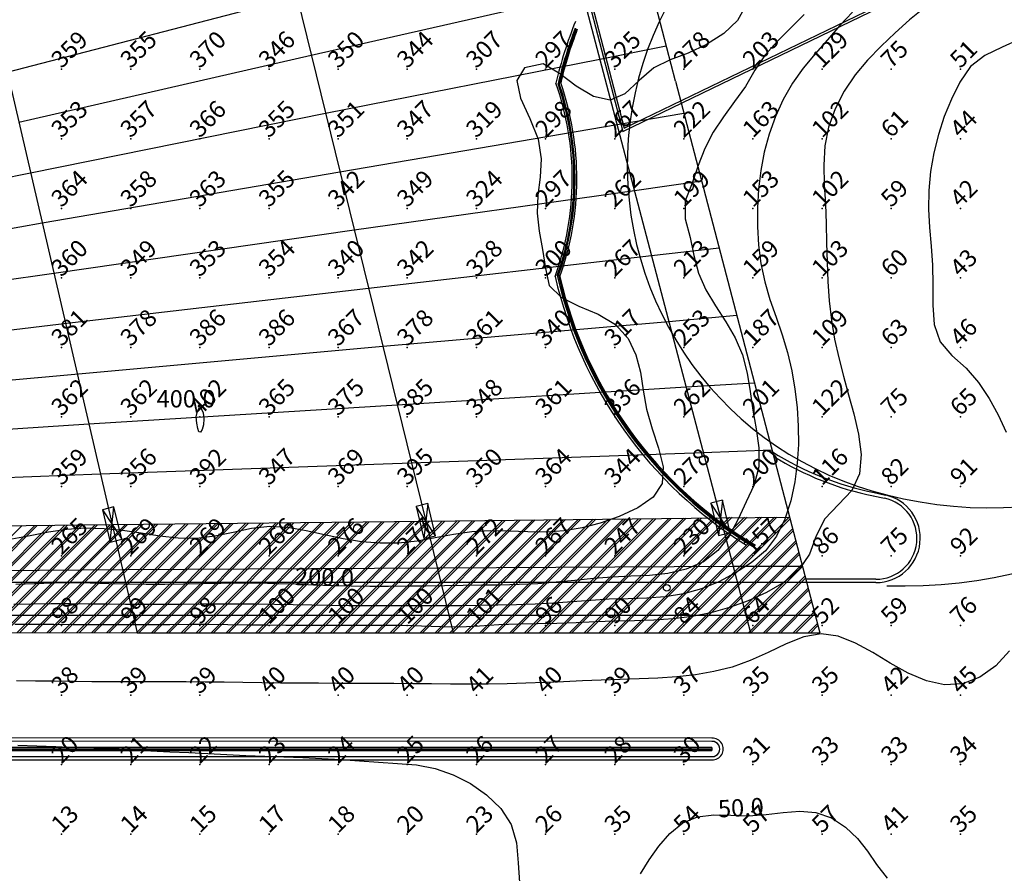
# Model space of a CAD drawing. Extents: x -50 to 467, y -65 to 232.
# Drawn here: x 260 to 303, y 39 to 76 of the extents above; entities that cross this region are included whole.
import ezdxf

# ---------------------------------------------------------------- set-up
doc = ezdxf.new("R2010")
doc.units = 0
doc.header["$MEASUREMENT"] = 0
for name, color, linetype in [('A-BORDO', 2, 'CONTINUOUS'), ('A-COB-2', 8, 'CONTINUOUS'), ('A-COBERT', 15, 'CONTINUOUS'), ('A-POLIC', 13, 'CONTINUOUS'), ('CALC_GRIDS', 254, 'CONTINUOUS'), ('GEOMETRY_CONTAINER', 14, 'CONTINUOUS')]:
    doc.layers.add(name, color=color, linetype=linetype)
doc.styles.get("Standard").update_dxf_attribs({"font": 'romans.shx'})

msp = doc.modelspace()

# ---------------------------------------------------------------- linework, layer by layer
at = {"layer": 'A-BORDO', "color": 1, "linetype": 'CONTINUOUS'}
for p, q in [((290.65, 55.439, 0.015), (290.141, 55.315, 0.015)), ((290.65, 55.439, 0.015), (290.486, 53.906, 0.015)), ((290.995, 54.031, 0.015), (290.65, 55.439, 0.015)), ((297.223, 55.634, 0.015), (297.713, 55.53, 0.015)), ((297.263, 55.773, 0.015), (297.753, 55.67, 0.015)), ((264.136, 55.151, 0.015), (263.631, 55.027, 0.015)), ((263.631, 55.027, 0.015), (263.976, 53.619, 0.015)), ((263.631, 55.027, 0.015), (264.481, 53.742, 0.015)), ((263.976, 53.619, 0.015), (264.136, 55.151, 0.015)), ((264.481, 53.742, 0.015), (264.136, 55.151, 0.015)), ((277.809, 55.3, 0.015), (277.302, 55.176, 0.015)), ((277.302, 55.176, 0.015), (277.647, 53.768, 0.015)), ((278.154, 53.892, 0.015), (277.302, 55.176, 0.015)), ((277.809, 55.3, 0.015), (277.647, 53.768, 0.015)), ((278.154, 53.892, 0.015), (277.809, 55.3, 0.015)), ((290.141, 55.315, 0.015), (290.486, 53.906, 0.015)), ((290.995, 54.031, 0.015), (290.141, 55.315, 0.015)), ((263.976, 53.619, 0.015), (264.481, 53.742, 0.015)), ((277.647, 53.768, 0.015), (278.154, 53.892, 0.015)), ((290.486, 53.906, 0.015), (290.995, 54.031, 0.015)), ((297.339, 51.996, 0.015), (294.321, 51.997, 0.015)), ((294.321, 51.852, 0.015), (128.362, 51.871, 0.015)), ((297.339, 51.851, 0.015), (294.321, 51.852, 0.015))]:
    msp.add_line(p, q, dxfattribs=at)
at = {"layer": 'A-COB-2', "color": 1, "linetype": 'CONTINUOUS'}
for p, q in [((290.197, 45.071, 0.015), (134.156, 45.165, 0.015)), ((290.197, 44.927, 0.015), (134.156, 45.02, 0.015)), ((290.197, 44.661, 0.015), (147.187, 44.747, 0.015)), ((290.197, 44.613, 0.015), (147.187, 44.698, 0.015)), ((290.197, 44.661, 0.015), (290.197, 44.534, 0.015)), ((147.187, 44.606, 0.015), (290.197, 44.582, 0.015)), ((147.187, 44.557, 0.015), (290.197, 44.534, 0.015)), ((147.187, 44.292, 0.015), (290.197, 44.268, 0.015)), ((147.187, 44.147, 0.015), (290.197, 44.123, 0.015))]:
    msp.add_line(p, q, dxfattribs=at)
at = {"layer": 'A-COBERT', "color": 1}
for p, q in [((288.604, 73.716, 0.015), (280.124, 106.781, 0.015)), ((259.484, 74.104, 0.015), (272.111, 77.391, 0.015)), ((272.735, 74.84, 0.015), (284.562, 77.538, 0.015)), ((285.312, 74.668, 0.015), (288.203, 75.257, 0.015))]:
    msp.add_line(p, q, dxfattribs=at)
at = {"layer": 'A-COBERT', "color": 1, "extrusion": (0.001265, -0.002418, 0.999996)}
for p, q in [((277.33, 105.833, 4.461), (286.31, 71.52, 4.367)), ((277.448, 105.779, 4.461), (286.376, 71.663, 4.367)), ((286.31, 71.52, 4.367), (312.692, 84.283, 4.364)), ((286.376, 71.663, 4.367), (312.61, 84.354, 4.365))]:
    msp.add_line(p, q, dxfattribs=at)
at = {"layer": 'A-COBERT', "color": 1, "linetype": 'CONTINUOUS'}
for p, q in [((278.557, 100.378, 0.015), (290.567, 54.674, 0.015)), ((267.742, 95.153, 0.015), (277.728, 54.527, 0.015)), ((254.75, 94.519, 0.015), (264.055, 54.379, 0.015)), ((259.992, 71.92, 0.015), (272.735, 74.84, 0.015)), ((273.359, 72.313, 0.015), (285.312, 74.668, 0.015)), ((288.604, 73.716, 0.015), (294.891, 49.669, 0.015)), ((260.5, 69.712, 0.015), (273.359, 72.313, 0.015)), ((286.063, 71.822, 0.015), (288.971, 72.313, 0.015)), ((273.983, 69.761, 0.015), (286.063, 71.822, 0.015)), ((257.513, 69.109, 0.015), (260.5, 69.712, 0.015)), ((261.008, 67.529, 0.015), (273.983, 69.761, 0.015)), ((286.814, 68.952, 0.015), (289.739, 69.369, 0.015)), ((274.607, 67.235, 0.015), (286.814, 68.952, 0.015)), ((256.059, 66.671, 0.015), (261.008, 67.529, 0.015)), ((261.516, 65.346, 0.015), (274.607, 67.235, 0.015)), ((275.232, 64.683, 0.015), (287.564, 66.106, 0.015)), ((287.564, 66.106, 0.015), (290.507, 66.45, 0.015)), ((246.821, 63.211, 0.015), (261.516, 65.346, 0.015)), ((262.078, 63.162, 0.015), (275.232, 64.683, 0.015)), ((288.315, 63.236, 0.015), (291.274, 63.506, 0.015)), ((247.212, 61.396, 0.015), (262.078, 63.162, 0.015)), ((275.856, 62.156, 0.015), (288.315, 63.236, 0.015)), ((262.591, 60.954, 0.015), (275.856, 62.156, 0.015)), ((247.602, 59.605, 0.015), (262.591, 60.954, 0.015)), ((289.066, 60.39, 0.015), (292.042, 60.562, 0.015)), ((276.48, 59.605, 0.015), (289.066, 60.39, 0.015)), ((263.039, 58.771, 0.015), (276.48, 59.605, 0.015)), ((247.993, 57.814, 0.015), (263.039, 58.771, 0.015)), ((277.104, 57.078, 0.015), (289.817, 57.52, 0.015)), ((289.817, 57.52, 0.015), (292.809, 57.642, 0.015)), ((263.547, 56.587, 0.015), (277.104, 57.078, 0.015)), ((248.383, 56.023, 0.015), (263.547, 56.587, 0.015)), ((264.055, 54.379, 0.015), (277.728, 54.527, 0.015)), ((277.728, 54.527, 0.015), (290.567, 54.674, 0.015)), ((277.728, 54.527, 0.015), (278.921, 49.669, 0.015)), ((290.567, 54.674, 0.015), (293.576, 54.698, 0.015)), ((290.567, 54.674, 0.015), (291.88, 49.669, 0.015)), ((248.774, 54.208, 0.015), (264.055, 54.379, 0.015)), ((264.055, 54.379, 0.015), (265.146, 49.669, 0.015)), ((249.185, 52.319, 0.015), (264.513, 52.417, 0.015)), ((264.513, 52.417, 0.015), (278.231, 52.49, 0.015)), ((278.231, 52.49, 0.015), (291.124, 52.564, 0.015)), ((291.124, 52.564, 0.015), (294.134, 52.564, 0.015)), ((123.513, 50.43, 0.015), (294.692, 50.43, 0.015)), ((249.76, 49.694, 0.015), (265.146, 49.669, 0.015)), ((265.146, 49.669, 0.015), (278.921, 49.669, 0.015)), ((278.921, 49.669, 0.015), (291.88, 49.669, 0.015)), ((291.88, 49.669, 0.015), (294.891, 49.669, 0.015))]:
    msp.add_line(p, q, dxfattribs=at)
at = {"layer": 'A-COBERT', "color": 1}
for centre, radius, start, end in [((301.28, 70.045, -250.051), 14.774, 94.533, 256.4652), ((301.598, 69.345, -250.051), 18.7, 158.1166, 166.7509), ((301.598, 69.345, -250.051), 18.6, 158.9807, 166.8046), ((301.598, 69.345, -250.051), 18.55, 158.9807, 166.76), ((301.598, 69.345, -250.051), 18.5, 158.9807, 166.5707), ((271.558, 69.463, -250.051), 12.55, 340.1546, 19.3933), ((271.558, 69.463, -250.051), 12.625, 340.466, 19.0819), ((271.558, 69.463, -250.051), 12.675, 340.5315, 19.0163), ((271.558, 69.463, -250.051), 12.75, 340.4195, 19.1284), ((298.53, 72.858, -254.121), 21.153, 268.0803, 335.0227), ((302.288, 73.013, -250.051), 17.899, 255.551, 329.4742)]:
    msp.add_arc(centre, radius, start, end, dxfattribs=at)
at = {"layer": 'A-COBERT', "color": 1, "linetype": 'CONTINUOUS'}
for radius, start, end in [(18.6, 192.7433, 239.0617), (18.55, 192.7879, 239.0617), (18.7, 192.797, 238.0541), (18.5, 192.9772, 239.0617)]:
    msp.add_arc((301.598, 69.345, -250.051), radius, start, end, dxfattribs=at)
at = {"layer": 'A-POLIC', "color": 1, "linetype": 'CONTINUOUS'}
for p, q in [((270.323, 49.669, 0.015), (275.15, 54.497, 0.015)), ((270.431, 49.669, 0.015), (275.26, 54.498, 0.015)), ((270.973, 49.669, 0.015), (275.808, 54.505, 0.015)), ((271.081, 49.669, 0.015), (275.918, 54.506, 0.015)), ((271.624, 49.669, 0.015), (276.467, 54.512, 0.015)), ((271.732, 49.669, 0.015), (276.576, 54.513, 0.015)), ((272.274, 49.669, 0.015), (277.125, 54.52, 0.015)), ((272.382, 49.669, 0.015), (277.234, 54.521, 0.015)), ((272.925, 49.669, 0.015), (277.783, 54.527, 0.015)), ((273.033, 49.669, 0.015), (277.892, 54.528, 0.015)), ((273.575, 49.669, 0.015), (278.441, 54.535, 0.015)), ((273.683, 49.669, 0.015), (278.55, 54.536, 0.015)), ((274.226, 49.669, 0.015), (279.099, 54.542, 0.015)), ((274.334, 49.669, 0.015), (279.208, 54.544, 0.015)), ((274.876, 49.669, 0.015), (279.757, 54.55, 0.015)), ((274.984, 49.669, 0.015), (279.866, 54.551, 0.015)), ((275.527, 49.669, 0.015), (280.415, 54.557, 0.015)), ((275.635, 49.669, 0.015), (280.524, 54.559, 0.015)), ((276.177, 49.669, 0.015), (281.073, 54.565, 0.015)), ((276.285, 49.669, 0.015), (281.183, 54.566, 0.015)), ((276.828, 49.669, 0.015), (281.731, 54.573, 0.015)), ((276.936, 49.669, 0.015), (281.841, 54.574, 0.015)), ((277.478, 49.669, 0.015), (282.389, 54.58, 0.015)), ((277.586, 49.669, 0.015), (282.499, 54.581, 0.015)), ((278.129, 49.669, 0.015), (283.047, 54.588, 0.015)), ((278.237, 49.669, 0.015), (283.157, 54.589, 0.015)), ((278.779, 49.669, 0.015), (283.705, 54.595, 0.015)), ((278.887, 49.669, 0.015), (283.815, 54.596, 0.015)), ((279.43, 49.669, 0.015), (284.363, 54.603, 0.015)), ((279.538, 49.669, 0.015), (284.473, 54.604, 0.015)), ((280.08, 49.669, 0.015), (285.021, 54.61, 0.015)), ((280.188, 49.669, 0.015), (285.131, 54.611, 0.015)), ((280.731, 49.669, 0.015), (285.679, 54.618, 0.015)), ((280.839, 49.669, 0.015), (285.789, 54.619, 0.015)), ((281.381, 49.669, 0.015), (286.337, 54.625, 0.015)), ((281.489, 49.669, 0.015), (286.447, 54.627, 0.015)), ((282.032, 49.669, 0.015), (286.995, 54.633, 0.015)), ((282.14, 49.669, 0.015), (287.105, 54.634, 0.015)), ((282.682, 49.669, 0.015), (287.653, 54.64, 0.015)), ((282.79, 49.669, 0.015), (287.763, 54.642, 0.015)), ((283.333, 49.669, 0.015), (288.311, 54.648, 0.015)), ((283.441, 49.669, 0.015), (288.421, 54.649, 0.015)), ((283.983, 49.669, 0.015), (288.969, 54.655, 0.015)), ((284.091, 49.669, 0.015), (289.079, 54.657, 0.015)), ((284.634, 49.669, 0.015), (289.627, 54.663, 0.015)), ((284.742, 49.669, 0.015), (289.737, 54.664, 0.015)), ((285.284, 49.669, 0.015), (290.285, 54.671, 0.015)), ((285.392, 49.669, 0.015), (290.395, 54.672, 0.015)), ((285.935, 49.669, 0.015), (290.964, 54.699, 0.015)), ((286.043, 49.669, 0.015), (291.073, 54.699, 0.015)), ((286.585, 49.669, 0.015), (291.615, 54.699, 0.015)), ((286.693, 49.669, 0.015), (291.723, 54.699, 0.015)), ((287.236, 49.669, 0.015), (292.265, 54.699, 0.015)), ((287.344, 49.669, 0.015), (292.373, 54.699, 0.015)), ((287.886, 49.669, 0.015), (292.915, 54.698, 0.015)), ((287.994, 49.669, 0.015), (293.024, 54.698, 0.015)), ((288.537, 49.669, 0.015), (293.566, 54.698, 0.015)), ((288.645, 49.669, 0.015), (293.596, 54.62, 0.015)), ((255.485, 49.685, 0.015), (260.136, 54.335, 0.015)), ((256.026, 49.684, 0.015), (260.684, 54.342, 0.015)), ((256.134, 49.684, 0.015), (260.794, 54.343, 0.015)), ((256.676, 49.683, 0.015), (261.342, 54.349, 0.015)), ((256.784, 49.682, 0.015), (261.451, 54.35, 0.015)), ((257.325, 49.682, 0.015), (262, 54.356, 0.015)), ((257.433, 49.681, 0.015), (262.109, 54.358, 0.015)), ((257.974, 49.681, 0.015), (262.658, 54.364, 0.015)), ((258.083, 49.68, 0.015), (262.767, 54.365, 0.015)), ((258.624, 49.68, 0.015), (263.316, 54.371, 0.015)), ((258.732, 49.679, 0.015), (263.425, 54.372, 0.015)), ((259.273, 49.679, 0.015), (263.964, 54.369, 0.015)), ((259.382, 49.678, 0.015), (264.073, 54.37, 0.015)), ((259.923, 49.677, 0.015), (264.622, 54.376, 0.015)), ((260.031, 49.677, 0.015), (264.731, 54.378, 0.015)), ((260.572, 49.676, 0.015), (265.28, 54.384, 0.015)), ((260.681, 49.676, 0.015), (265.389, 54.385, 0.015)), ((261.222, 49.675, 0.015), (265.938, 54.391, 0.015)), ((261.33, 49.675, 0.015), (266.048, 54.393, 0.015)), ((261.871, 49.674, 0.015), (266.596, 54.399, 0.015)), ((261.98, 49.674, 0.015), (266.706, 54.4, 0.015)), ((262.521, 49.673, 0.015), (267.254, 54.407, 0.015)), ((262.629, 49.673, 0.015), (267.364, 54.408, 0.015)), ((263.17, 49.672, 0.015), (267.912, 54.414, 0.015)), ((263.278, 49.672, 0.015), (268.022, 54.415, 0.015)), ((263.82, 49.671, 0.015), (268.57, 54.422, 0.015)), ((263.928, 49.671, 0.015), (268.68, 54.423, 0.015)), ((264.469, 49.67, 0.015), (269.228, 54.429, 0.015)), ((264.577, 49.67, 0.015), (269.338, 54.43, 0.015)), ((265.119, 49.669, 0.015), (269.886, 54.437, 0.015)), ((265.227, 49.669, 0.015), (269.996, 54.438, 0.015)), ((265.769, 49.669, 0.015), (270.544, 54.444, 0.015)), ((265.877, 49.669, 0.015), (270.654, 54.446, 0.015)), ((266.42, 49.669, 0.015), (271.202, 54.452, 0.015)), ((266.528, 49.669, 0.015), (271.312, 54.453, 0.015)), ((267.07, 49.669, 0.015), (271.86, 54.459, 0.015)), ((267.178, 49.669, 0.015), (271.97, 54.461, 0.015)), ((267.721, 49.669, 0.015), (272.518, 54.467, 0.015)), ((267.829, 49.669, 0.015), (272.628, 54.468, 0.015)), ((268.371, 49.669, 0.015), (273.176, 54.474, 0.015)), ((268.479, 49.669, 0.015), (273.286, 54.476, 0.015)), ((269.022, 49.669, 0.015), (273.834, 54.482, 0.015)), ((269.13, 49.669, 0.015), (273.944, 54.483, 0.015)), ((269.672, 49.669, 0.015), (274.492, 54.49, 0.015)), ((269.78, 49.669, 0.015), (274.602, 54.491, 0.015)), ((289.187, 49.669, 0.015), (293.709, 54.191, 0.015)), ((289.295, 49.669, 0.015), (293.731, 54.105, 0.015)), ((289.838, 49.669, 0.015), (293.844, 53.675, 0.015)), ((289.946, 49.669, 0.015), (293.866, 53.589, 0.015)), ((290.488, 49.669, 0.015), (293.978, 53.16, 0.015)), ((290.596, 49.669, 0.015), (294.001, 53.074, 0.015)), ((291.139, 49.669, 0.015), (294.113, 52.644, 0.015)), ((291.247, 49.669, 0.015), (294.136, 52.558, 0.015)), ((291.789, 49.669, 0.015), (294.248, 52.128, 0.015)), ((291.897, 49.669, 0.015), (294.271, 52.042, 0.015)), ((292.44, 49.669, 0.015), (294.383, 51.613, 0.015)), ((292.548, 49.669, 0.015), (294.406, 51.527, 0.015)), ((293.09, 49.669, 0.015), (294.518, 51.097, 0.015)), ((293.198, 49.669, 0.015), (294.54, 51.011, 0.015)), ((293.741, 49.669, 0.015), (294.653, 50.581, 0.015)), ((293.849, 49.669, 0.015), (294.675, 50.495, 0.015)), ((294.391, 49.669, 0.015), (294.788, 50.066, 0.015)), ((294.499, 49.669, 0.015), (294.81, 49.98, 0.015))]:
    msp.add_line(p, q, dxfattribs=at)
at = {"layer": 'CALC_GRIDS', "color": 242, "linetype": 'CONTINUOUS'}
msp.add_polyline3d([(291.693, 77.034, 0.005), (291.315, 76.362, 0.005), (290.711, 75.785, 0.005), (289.965, 75.306, 0.005), (289.161, 74.928, 0.005), (288.377, 74.639, 0.005), (287.658, 74.294, 0.005), (287.017, 73.741, 0.005), (286.406, 73.166, 0.005), (285.754, 72.887, 0.005), (285.033, 73.045, 0.005), (284.282, 73.49, 0.005), (283.552, 74.041, 0.005), (282.845, 74.465, 0.005), (282.029, 74.294, 0.005), (281.691, 73.736, 0.005), (281.856, 72.971, 0.005), (282.256, 72.09, 0.005), (282.623, 71.186, 0.005), (282.756, 70.331, 0.005), (282.712, 69.522, 0.005), (282.614, 68.739, 0.005), (282.582, 67.959, 0.005), (282.671, 67.169, 0.005), (282.815, 66.367, 0.005), (282.936, 65.552, 0.005), (283.105, 64.801, 0.005), (283.633, 64.285, 0.005), (284.397, 63.908, 0.005), (285.236, 63.555, 0.005), (285.992, 63.109, 0.005), (286.539, 62.498, 0.005), (286.883, 61.786, 0.005), (287.078, 61.03, 0.005), (287.205, 60.238, 0.005), (287.349, 59.413, 0.005), (287.586, 58.561, 0.005), (287.87, 57.709, 0.005), (288.063, 56.901, 0.005), (288.024, 56.179, 0.005), (287.636, 55.581, 0.005), (286.962, 55.107, 0.005), (286.149, 54.735, 0.005), (285.328, 54.45, 0.005), (284.535, 54.241, 0.005), (283.753, 54.109, 0.005), (282.969, 54.051, 0.005), (282.17, 54.058, 0.005), (281.359, 54.093, 0.005), (280.545, 54.112, 0.005), (279.736, 54.071, 0.005), (278.935, 53.952, 0.005), (278.139, 53.798, 0.005), (277.343, 53.656, 0.005), (276.542, 53.571, 0.005), (275.735, 53.564, 0.005), (274.926, 53.628, 0.005), (274.118, 53.753, 0.005), (273.315, 53.927, 0.005), (272.516, 54.111, 0.005), (271.72, 54.252, 0.005), (270.925, 54.296, 0.005), (270.129, 54.209, 0.005), (269.333, 54.042, 0.005), (268.535, 53.871, 0.005), (267.735, 53.772, 0.005), (266.933, 53.788, 0.005), (266.129, 53.883, 0.005), (265.322, 54.012, 0.005), (264.514, 54.128, 0.005), (263.704, 54.201, 0.005), (262.895, 54.219, 0.005), (262.087, 54.171, 0.005), (261.282, 54.049, 0.005), (260.481, 53.889, 0.005), (259.682, 53.75, 0.005)], dxfattribs=at)
at = {"layer": 'CALC_GRIDS', "color": 4, "linetype": 'CONTINUOUS'}
msp.add_polyline3d([(299.464, 76.913, 0.005), (298.809, 76.38, 0.005), (298.181, 75.813, 0.005), (297.566, 75.234, 0.005), (296.975, 74.634, 0.005), (296.43, 73.984, 0.005), (295.951, 73.272, 0.005), (295.559, 72.511, 0.005), (295.272, 71.712, 0.005), (295.11, 70.888, 0.005), (295.064, 70.049, 0.005), (295.09, 69.202, 0.005), (295.141, 68.353, 0.005), (295.176, 67.507, 0.005), (295.194, 66.665, 0.005), (295.21, 65.823, 0.005), (295.244, 64.979, 0.005), (295.307, 64.132, 0.005), (295.405, 63.29, 0.005), (295.541, 62.46, 0.005), (295.718, 61.65, 0.005), (295.927, 60.852, 0.005), (296.153, 60.044, 0.005), (296.38, 59.205, 0.005), (296.582, 58.321, 0.005), (296.692, 57.431, 0.005), (296.622, 56.595, 0.005), (296.286, 55.872, 0.005), (295.708, 55.259, 0.005), (295.118, 54.635, 0.005), (294.736, 53.888, 0.005), (294.44, 53.094, 0.005), (293.978, 52.41, 0.005), (293.332, 51.857, 0.005), (292.573, 51.413, 0.005), (291.767, 51.053, 0.005), (290.958, 50.762, 0.005), (290.147, 50.535, 0.005), (289.329, 50.372, 0.005), (288.5, 50.269, 0.005), (287.66, 50.215, 0.005), (286.814, 50.189, 0.005), (285.967, 50.168, 0.005), (285.122, 50.137, 0.005), (284.28, 50.1, 0.005), (283.438, 50.067, 0.005), (282.595, 50.048, 0.005), (281.752, 50.036, 0.005), (280.908, 50.009, 0.005), (280.067, 49.946, 0.005), (279.226, 49.91, 0.005), (278.382, 49.923, 0.005), (277.538, 49.956, 0.005), (276.694, 49.98, 0.005), (275.85, 49.982, 0.005), (275.007, 49.982, 0.005), (274.163, 49.984, 0.005), (273.32, 49.985, 0.005), (272.476, 49.984, 0.005), (271.633, 49.985, 0.005), (270.789, 49.99, 0.005), (269.946, 49.999, 0.005), (269.103, 50.01, 0.005), (268.259, 50.018, 0.005), (267.416, 50.02, 0.005), (266.572, 50.017, 0.005), (265.729, 50.011, 0.005), (264.885, 50.007, 0.005), (264.042, 50.007, 0.005), (263.198, 50.01, 0.005), (262.355, 50.014, 0.005), (261.511, 50.018, 0.005), (260.668, 50.02, 0.005), (259.824, 50.019, 0.005)], dxfattribs=at)
at = {"layer": 'CALC_GRIDS', "color": 1, "linetype": 'CONTINUOUS'}
msp.add_polyline3d([(296.325, 76.722, 0.005), (295.764, 76.133, 0.005), (295.23, 75.513, 0.005), (294.694, 74.899, 0.005), (294.172, 74.28, 0.005), (293.703, 73.618, 0.005), (293.298, 72.91, 0.005), (292.958, 72.167, 0.005), (292.683, 71.397, 0.005), (292.472, 70.611, 0.005), (292.322, 69.813, 0.005), (292.226, 69.006, 0.005), (292.178, 68.193, 0.005), (292.174, 67.377, 0.005), (292.22, 66.564, 0.005), (292.324, 65.758, 0.005), (292.493, 64.967, 0.005), (292.724, 64.192, 0.005), (292.989, 63.425, 0.005), (293.255, 62.657, 0.005), (293.491, 61.879, 0.005), (293.677, 61.087, 0.005), (293.814, 60.285, 0.005), (293.905, 59.479, 0.005), (293.955, 58.672, 0.005), (293.96, 57.866, 0.005), (293.913, 57.057, 0.005), (293.806, 56.243, 0.005), (293.632, 55.423, 0.005), (293.374, 54.622, 0.005), (293.012, 53.88, 0.005), (292.526, 53.235, 0.005), (291.905, 52.719, 0.005), (291.218, 52.273, 0.005), (290.494, 51.888, 0.005), (289.739, 51.578, 0.005), (288.96, 51.357, 0.005), (288.162, 51.232, 0.005), (287.353, 51.175, 0.005), (286.538, 51.151, 0.005), (285.723, 51.125, 0.005), (284.912, 51.078, 0.005), (284.104, 51.02, 0.005), (283.296, 50.962, 0.005), (282.487, 50.916, 0.005), (281.677, 50.884, 0.005), (280.866, 50.864, 0.005), (280.054, 50.851, 0.005), (279.243, 50.844, 0.005), (278.432, 50.84, 0.005), (277.621, 50.837, 0.005), (276.81, 50.835, 0.005), (275.999, 50.834, 0.005), (275.188, 50.835, 0.005), (274.377, 50.839, 0.005), (273.566, 50.849, 0.005), (272.755, 50.865, 0.005), (271.945, 50.882, 0.005), (271.134, 50.898, 0.005), (270.323, 50.908, 0.005), (269.512, 50.912, 0.005), (268.701, 50.912, 0.005), (267.89, 50.907, 0.005), (267.079, 50.901, 0.005), (266.268, 50.895, 0.005), (265.457, 50.892, 0.005), (264.646, 50.896, 0.005), (263.835, 50.907, 0.005), (263.024, 50.918, 0.005), (262.213, 50.925, 0.005), (261.402, 50.922, 0.005), (260.591, 50.909, 0.005), (259.78, 50.891, 0.005)], dxfattribs=at)
at = {"layer": 'CALC_GRIDS', "color": 6, "linetype": 'CONTINUOUS'}
msp.add_polyline3d([(294.218, 76.619, 0.005), (293.637, 76.039, 0.005), (293.054, 75.463, 0.005), (292.516, 74.857, 0.005), (292.071, 74.186, 0.005), (291.658, 73.485, 0.005), (291.181, 72.819, 0.005), (290.692, 72.163, 0.005), (290.242, 71.493, 0.005), (289.879, 70.782, 0.005), (289.595, 70.032, 0.005), (289.332, 69.261, 0.005), (289.034, 68.49, 0.005), (289.029, 67.706, 0.005), (289.241, 66.901, 0.005), (289.404, 66.106, 0.005), (289.606, 65.338, 0.005), (289.925, 64.611, 0.005), (290.345, 63.914, 0.005), (290.797, 63.225, 0.005), (291.213, 62.52, 0.005), (291.527, 61.775, 0.005), (291.724, 60.989, 0.005), (291.856, 60.181, 0.005), (291.975, 59.373, 0.005), (292.119, 58.56, 0.005), (292.234, 57.721, 0.005), (292.233, 56.894, 0.005), (292.031, 56.119, 0.005), (291.681, 55.373, 0.005), (291.335, 54.61, 0.005), (290.946, 53.882, 0.005), (290.459, 53.247, 0.005), (289.826, 52.758, 0.005), (289.073, 52.431, 0.005), (288.279, 52.245, 0.005), (287.471, 52.161, 0.005), (286.656, 52.127, 0.005), (285.841, 52.094, 0.005), (285.029, 52.031, 0.005), (284.221, 51.948, 0.005), (283.413, 51.866, 0.005), (282.604, 51.803, 0.005), (281.793, 51.766, 0.005), (280.98, 51.747, 0.005), (280.167, 51.737, 0.005), (279.354, 51.727, 0.005), (278.542, 51.715, 0.005), (277.729, 51.703, 0.005), (276.917, 51.692, 0.005), (276.104, 51.684, 0.005), (275.292, 51.683, 0.005), (274.479, 51.691, 0.005), (273.667, 51.711, 0.005), (272.855, 51.742, 0.005), (272.043, 51.777, 0.005), (271.231, 51.805, 0.005), (270.419, 51.82, 0.005), (269.606, 51.82, 0.005), (268.794, 51.81, 0.005), (267.981, 51.797, 0.005), (267.169, 51.784, 0.005), (266.356, 51.776, 0.005), (265.543, 51.775, 0.005), (264.731, 51.784, 0.005), (263.918, 51.803, 0.005), (263.106, 51.824, 0.005), (262.294, 51.835, 0.005), (261.481, 51.828, 0.005), (260.67, 51.802, 0.005), (259.858, 51.766, 0.005)], dxfattribs=at)
at = {"layer": 'CALC_GRIDS', "color": 3, "linetype": 'CONTINUOUS'}
for points in [[(303.619, 75.543, 0.005), (302.839, 75.2, 0.005), (302.09, 74.837, 0.005), (301.458, 74.35, 0.005), (301.004, 73.672, 0.005), (300.634, 72.931, 0.005), (300.319, 72.172, 0.005), (300.061, 71.392, 0.005), (299.862, 70.589, 0.005), (299.723, 69.772, 0.005), (299.646, 68.95, 0.005), (299.631, 68.133, 0.005), (299.674, 67.328, 0.005), (299.744, 66.52, 0.005), (299.805, 65.693, 0.005), (299.822, 64.832, 0.005), (299.815, 63.949, 0.005), (299.884, 63.102, 0.005), (300.134, 62.354, 0.005), (300.654, 61.754, 0.005), (301.278, 61.198, 0.005), (301.818, 60.57, 0.005), (302.277, 59.884, 0.005), (302.672, 59.159, 0.005), (303.021, 58.415, 0.005)], [(303.155, 48.883, 0.005), (302.565, 48.227, 0.005), (301.872, 47.726, 0.005), (301.117, 47.434, 0.005), (300.334, 47.394, 0.005), (299.542, 47.572, 0.005), (298.749, 47.907, 0.005), (297.967, 48.337, 0.005), (297.202, 48.798, 0.005), (296.45, 49.217, 0.005), (295.702, 49.516, 0.005), (294.952, 49.621, 0.005), (294.193, 49.488, 0.005), (293.426, 49.187, 0.005), (292.651, 48.809, 0.005), (291.867, 48.449, 0.005), (291.077, 48.171, 0.005), (290.279, 47.971, 0.005), (289.474, 47.835, 0.005), (288.662, 47.746, 0.005), (287.843, 47.69, 0.005), (287.02, 47.655, 0.005), (286.196, 47.629, 0.005), (285.373, 47.601, 0.005), (284.552, 47.567, 0.005), (283.731, 47.532, 0.005), (282.91, 47.497, 0.005), (282.088, 47.467, 0.005), (281.266, 47.444, 0.005), (280.444, 47.428, 0.005), (279.622, 47.421, 0.005), (278.8, 47.424, 0.005), (277.978, 47.432, 0.005), (277.155, 47.442, 0.005), (276.333, 47.449, 0.005), (275.511, 47.454, 0.005), (274.689, 47.457, 0.005), (273.867, 47.459, 0.005), (273.045, 47.461, 0.005), (272.222, 47.465, 0.005), (271.4, 47.471, 0.005), (270.578, 47.481, 0.005), (269.756, 47.493, 0.005), (268.934, 47.505, 0.005), (268.112, 47.514, 0.005), (267.29, 47.519, 0.005), (266.467, 47.519, 0.005), (265.645, 47.519, 0.005), (264.823, 47.52, 0.005), (264.001, 47.524, 0.005), (263.179, 47.532, 0.005), (262.356, 47.541, 0.005), (261.534, 47.551, 0.005), (260.712, 47.56, 0.005), (259.89, 47.567, 0.005)], [(287.079, 39.151, 0.005), (287.456, 39.772, 0.005), (287.879, 40.364, 0.005), (288.362, 40.916, 0.005), (288.92, 41.383, 0.005), (289.563, 41.643, 0.005), (290.273, 41.723, 0.005), (291.025, 41.71, 0.005), (291.793, 41.691, 0.005), (292.555, 41.738, 0.005), (293.299, 41.828, 0.005), (294.024, 41.885, 0.005), (294.726, 41.831, 0.005), (295.401, 41.598, 0.005), (296.021, 41.195, 0.005), (296.543, 40.696, 0.005), (296.969, 40.15, 0.005), (297.372, 39.569, 0.005), (297.826, 38.961, 0.005)]]:
    msp.add_polyline3d(points, dxfattribs=at)
at = {"layer": 'CALC_GRIDS', "color": 210, "linetype": 'CONTINUOUS'}
msp.add_polyline3d([(267.718, 59.075, 0.005), (267.781, 59.323, 0.005), (267.852, 59.476, 0.005), (267.939, 59.447, 0.005), (268.02, 59.258, 0.005), (268.059, 58.996, 0.005), (268.039, 58.737, 0.005), (267.979, 58.528, 0.005), (267.905, 58.413, 0.005), (267.841, 58.431, 0.005), (267.791, 58.575, 0.005), (267.752, 58.804, 0.005), (267.718, 59.075, 0.005)], dxfattribs=at)
at = {"layer": 'CALC_GRIDS', "color": 25, "linetype": 'CONTINUOUS'}
msp.add_polyline3d([(259.946, 44.768, 0.005), (260.774, 44.736, 0.005), (261.602, 44.703, 0.005), (262.43, 44.67, 0.005), (263.257, 44.636, 0.005), (264.085, 44.6, 0.005), (264.913, 44.562, 0.005), (265.74, 44.522, 0.005), (266.568, 44.48, 0.005), (267.395, 44.438, 0.005), (268.223, 44.396, 0.005), (269.05, 44.356, 0.005), (269.878, 44.319, 0.005), (270.706, 44.285, 0.005), (271.534, 44.255, 0.005), (272.362, 44.225, 0.005), (273.19, 44.189, 0.005), (274.017, 44.143, 0.005), (274.843, 44.084, 0.005), (275.669, 44.02, 0.005), (276.495, 43.96, 0.005), (277.322, 43.906, 0.005), (278.134, 43.753, 0.005), (278.921, 43.476, 0.005), (279.672, 43.087, 0.005), (280.376, 42.594, 0.005), (280.99, 42.001, 0.005), (281.446, 41.305, 0.005), (281.682, 40.504, 0.005), (281.746, 39.636, 0.005), (281.808, 38.782, 0.005)], dxfattribs=at)
at = {"layer": 'CALC_GRIDS', "color": 254}
for p in [(261.854, 74.23), (264.867, 74.23), (267.88, 74.23), (270.893, 74.23), (273.906, 74.23), (276.918, 74.23), (279.931, 74.23), (282.944, 74.23), (285.957, 74.23), (288.97, 74.23), (291.982, 74.23), (294.995, 74.23), (298.008, 74.23), (301.021, 74.23), (261.854, 71.199), (264.867, 71.199), (267.88, 71.199), (270.893, 71.199), (273.906, 71.199), (276.918, 71.199), (279.931, 71.199), (282.944, 71.199), (285.957, 71.199), (288.97, 71.199), (291.982, 71.199), (294.995, 71.199), (298.008, 71.199), (301.021, 71.199), (261.854, 68.168), (264.867, 68.168), (267.88, 68.168), (270.893, 68.168), (273.906, 68.168), (276.918, 68.168), (279.931, 68.168), (282.944, 68.168), (285.957, 68.168), (288.97, 68.168), (291.982, 68.168), (294.995, 68.168), (298.008, 68.168), (301.021, 68.168), (261.854, 65.137), (264.867, 65.137), (267.88, 65.137), (270.893, 65.137), (273.906, 65.137), (276.918, 65.137), (279.931, 65.137), (282.944, 65.137), (285.957, 65.137), (288.97, 65.137), (291.982, 65.137), (294.995, 65.137), (298.008, 65.137), (301.021, 65.137), (261.854, 62.106), (264.867, 62.106), (267.88, 62.106), (270.893, 62.106), (273.906, 62.106), (276.918, 62.106), (279.931, 62.106), (282.944, 62.106), (285.957, 62.106), (288.97, 62.106), (291.982, 62.106), (294.995, 62.106), (298.008, 62.106), (301.021, 62.106), (261.854, 59.075), (264.867, 59.075), (267.88, 59.075), (270.893, 59.075), (273.906, 59.075), (276.918, 59.075), (279.931, 59.075), (282.944, 59.075), (285.957, 59.075), (288.97, 59.075), (291.982, 59.075), (294.995, 59.075), (298.008, 59.075), (301.021, 59.075), (261.854, 56.044), (264.867, 56.044), (267.88, 56.044), (270.893, 56.044), (273.906, 56.044), (276.918, 56.044), (279.931, 56.044), (282.944, 56.044), (285.957, 56.044), (288.97, 56.044), (291.982, 56.044), (294.995, 56.044), (298.008, 56.044), (301.021, 56.044), (261.854, 53.013), (264.867, 53.013), (267.88, 53.013), (270.893, 53.013), (273.906, 53.013), (276.918, 53.013), (279.931, 53.013), (282.944, 53.013), (285.957, 53.013), (288.97, 53.013), (291.982, 53.013), (294.995, 53.013), (298.008, 53.013), (301.021, 53.013), (261.854, 49.981), (264.867, 49.981), (267.88, 49.981), (270.893, 49.981), (273.906, 49.981), (276.918, 49.981), (279.931, 49.981), (282.944, 49.981), (285.957, 49.981), (288.97, 49.981), (291.982, 49.981), (294.995, 49.981), (298.008, 49.981), (301.021, 49.981), (261.854, 46.95), (264.867, 46.95), (267.88, 46.95), (270.893, 46.95), (273.906, 46.95), (276.918, 46.95), (279.931, 46.95), (282.944, 46.95), (285.957, 46.95), (288.97, 46.95), (291.982, 46.95), (294.995, 46.95), (298.008, 46.95), (301.021, 46.95), (261.854, 43.919), (264.867, 43.919), (267.88, 43.919), (270.893, 43.919), (273.906, 43.919), (276.918, 43.919), (279.931, 43.919), (282.944, 43.919), (285.957, 43.919), (288.97, 43.919), (291.982, 43.919), (294.995, 43.919), (298.008, 43.919), (301.021, 43.919), (261.854, 40.888), (264.867, 40.888), (267.88, 40.888), (270.893, 40.888), (273.906, 40.888), (276.918, 40.888), (279.931, 40.888), (282.944, 40.888), (285.957, 40.888), (288.97, 40.888), (291.982, 40.888), (294.995, 40.888), (298.008, 40.888), (301.021, 40.888)]:
    msp.add_point(p, dxfattribs=at)
at = {"layer": 'GEOMETRY_CONTAINER', "color": 1}
msp.add_circle((288.225, 51.621, 0.015), 0.145, dxfattribs=at)
for centre, radius, start, end in [((299.973, 68.936, 0.015), 13.439, 237.8965, 258.3669), ((299.973, 68.936, 0.015), 13.584, 238.5423, 258.3669), ((297.34, 53.783, 0.015), 1.932, 269.9871, 77.9492), ((297.34, 53.783, 0.015), 1.787, 269.9871, 77.9492), ((290.212, 44.597, 0.015), 0.474, 268.2231, 91.7769), ((290.212, 44.597, 0.015), 0.33, 268.2231, 91.7769)]:
    msp.add_arc(centre, radius, start, end, dxfattribs=at)

# ---------------------------------------------------------------- texts
at = {"layer": 'CALC_GRIDS', "color": 7, "linetype": 'CONTINUOUS'}
for s, p in [('359', (261.854, 74.23, 0.005)), ('355', (264.867, 74.23, 0.005)), ('370', (267.88, 74.23, 0.005)), ('346', (270.893, 74.23, 0.005)), ('350', (273.906, 74.23, 0.005)), ('344', (276.918, 74.23, 0.005)), ('307', (279.931, 74.23, 0.005)), ('297', (282.944, 74.23, 0.005)), ('325', (285.957, 74.23, 0.005)), ('278', (288.97, 74.23, 0.005)), ('203', (291.983, 74.23, 0.005)), ('129', (294.995, 74.23, 0.005)), ('75', (298.008, 74.23, 0.005)), ('51', (301.021, 74.23, 0.005)), ('353', (261.854, 71.199, 0.005)), ('357', (264.867, 71.199, 0.005)), ('366', (267.88, 71.199, 0.005)), ('355', (270.893, 71.199, 0.005)), ('351', (273.906, 71.199, 0.005)), ('347', (276.918, 71.199, 0.005)), ('319', (279.931, 71.199, 0.005)), ('298', (282.944, 71.199, 0.005)), ('267', (285.957, 71.199, 0.005)), ('222', (288.97, 71.199, 0.005)), ('163', (291.983, 71.199, 0.005)), ('102', (294.995, 71.199, 0.005)), ('61', (298.008, 71.199, 0.005)), ('44', (301.021, 71.199, 0.005)), ('364', (261.854, 68.168, 0.005)), ('358', (264.867, 68.168, 0.005)), ('363', (267.88, 68.168, 0.005)), ('355', (270.893, 68.168, 0.005)), ('342', (273.906, 68.168, 0.005)), ('349', (276.918, 68.168, 0.005)), ('324', (279.931, 68.168, 0.005)), ('297', (282.944, 68.168, 0.005)), ('262', (285.957, 68.168, 0.005)), ('199', (288.97, 68.168, 0.005)), ('153', (291.983, 68.168, 0.005)), ('102', (294.995, 68.168, 0.005)), ('59', (298.008, 68.168, 0.005)), ('42', (301.021, 68.168, 0.005)), ('360', (261.854, 65.137, 0.005)), ('349', (264.867, 65.137, 0.005)), ('353', (267.88, 65.137, 0.005)), ('354', (270.893, 65.137, 0.005)), ('340', (273.906, 65.137, 0.005)), ('342', (276.918, 65.137, 0.005)), ('328', (279.931, 65.137, 0.005)), ('300', (282.944, 65.137, 0.005)), ('267', (285.957, 65.137, 0.005)), ('213', (288.97, 65.137, 0.005)), ('159', (291.983, 65.137, 0.005)), ('103', (294.995, 65.137, 0.005)), ('60', (298.008, 65.137, 0.005)), ('43', (301.021, 65.137, 0.005)), ('381', (261.854, 62.106, 0.005)), ('378', (264.867, 62.106, 0.005)), ('386', (267.88, 62.106, 0.005)), ('386', (270.893, 62.106, 0.005)), ('367', (273.906, 62.106, 0.005)), ('378', (276.918, 62.106, 0.005)), ('361', (279.931, 62.106, 0.005)), ('340', (282.944, 62.106, 0.005)), ('317', (285.957, 62.106, 0.005)), ('253', (288.97, 62.106, 0.005)), ('187', (291.983, 62.106, 0.005)), ('109', (294.995, 62.106, 0.005)), ('63', (298.008, 62.106, 0.005)), ('46', (301.021, 62.106, 0.005)), ('362', (261.854, 59.075, 0.005)), ('362', (264.867, 59.075, 0.005)), ('402', (267.88, 59.075, 0.005)), ('365', (270.893, 59.075, 0.005)), ('375', (273.906, 59.075, 0.005)), ('385', (276.918, 59.075, 0.005)), ('348', (279.931, 59.075, 0.005)), ('361', (282.944, 59.075, 0.005)), ('336', (285.957, 59.075, 0.005)), ('262', (288.97, 59.075, 0.005)), ('201', (291.983, 59.075, 0.005)), ('122', (294.995, 59.075, 0.005)), ('75', (298.008, 59.075, 0.005)), ('65', (301.021, 59.075, 0.005)), ('359', (261.854, 56.044, 0.005)), ('356', (264.867, 56.044, 0.005)), ('392', (267.88, 56.044, 0.005)), ('347', (270.893, 56.044, 0.005)), ('369', (273.906, 56.044, 0.005)), ('395', (276.918, 56.044, 0.005)), ('350', (279.931, 56.044, 0.005)), ('364', (282.944, 56.044, 0.005)), ('344', (285.957, 56.044, 0.005)), ('278', (288.97, 56.044, 0.005)), ('200', (291.983, 56.044, 0.005)), ('116', (294.995, 56.044, 0.005)), ('82', (298.008, 56.044, 0.005)), ('91', (301.021, 56.044, 0.005)), ('265', (261.854, 53.013, 0.005)), ('269', (264.867, 53.013, 0.005)), ('269', (267.88, 53.013, 0.005)), ('266', (270.893, 53.013, 0.005)), ('276', (273.906, 53.013, 0.005)), ('277', (276.918, 53.013, 0.005)), ('272', (279.931, 53.013, 0.005)), ('267', (282.944, 53.013, 0.005)), ('247', (285.957, 53.013, 0.005)), ('230', (288.97, 53.013, 0.005)), ('157', (291.983, 53.013, 0.005)), ('86', (294.995, 53.013, 0.005)), ('75', (298.008, 53.013, 0.005)), ('92', (301.021, 53.013, 0.005)), ('100', (270.893, 49.981, 0.005)), ('100', (273.906, 49.981, 0.005)), ('100', (276.918, 49.981, 0.005)), ('101', (279.931, 49.981, 0.005)), ('98', (261.854, 49.981, 0.005)), ('99', (264.867, 49.981, 0.005)), ('98', (267.88, 49.981, 0.005)), ('96', (282.944, 49.981, 0.005)), ('90', (285.957, 49.981, 0.005)), ('84', (288.97, 49.981, 0.005)), ('64', (291.983, 49.981, 0.005)), ('52', (294.995, 49.981, 0.005)), ('59', (298.008, 49.981, 0.005)), ('76', (301.021, 49.981, 0.005)), ('38', (261.854, 46.95, 0.005)), ('39', (264.867, 46.95, 0.005)), ('39', (267.88, 46.95, 0.005)), ('40', (270.893, 46.95, 0.005)), ('40', (273.906, 46.95, 0.005)), ('40', (276.918, 46.95, 0.005)), ('41', (279.931, 46.95, 0.005)), ('40', (282.944, 46.95, 0.005)), ('39', (285.957, 46.95, 0.005)), ('37', (288.97, 46.95, 0.005)), ('35', (291.983, 46.95, 0.005)), ('35', (294.995, 46.95, 0.005)), ('42', (298.008, 46.95, 0.005)), ('45', (301.021, 46.95, 0.005)), ('20', (261.854, 43.919, 0.005)), ('21', (264.867, 43.919, 0.005)), ('22', (267.88, 43.919, 0.005)), ('23', (270.893, 43.919, 0.005)), ('24', (273.906, 43.919, 0.005)), ('25', (276.918, 43.919, 0.005)), ('26', (279.931, 43.919, 0.005)), ('27', (282.944, 43.919, 0.005)), ('28', (285.957, 43.919, 0.005)), ('30', (288.97, 43.919, 0.005)), ('31', (291.983, 43.919, 0.005)), ('33', (294.995, 43.919, 0.005)), ('33', (298.008, 43.919, 0.005)), ('34', (301.021, 43.919, 0.005)), ('13', (261.854, 40.888, 0.005)), ('14', (264.867, 40.888, 0.005)), ('15', (267.88, 40.888, 0.005)), ('17', (270.893, 40.888, 0.005)), ('18', (273.906, 40.888, 0.005)), ('20', (276.918, 40.888, 0.005)), ('23', (279.931, 40.888, 0.005)), ('26', (282.944, 40.888, 0.005)), ('35', (285.957, 40.888, 0.005)), ('54', (288.97, 40.888, 0.005)), ('57', (291.983, 40.888, 0.005)), ('57', (294.995, 40.888, 0.005)), ('41', (298.008, 40.888, 0.005)), ('35', (301.021, 40.888, 0.005))]:
    msp.add_text(s, height=0.7532, rotation=45, dxfattribs=at).set_placement(p)
at = {"layer": 'CALC_GRIDS', "color": 210, "linetype": 'CONTINUOUS'}
msp.add_text('400.0', height=0.7532, dxfattribs=at).set_placement((265.997, 59.489, 0.005))
at = {"layer": 'CALC_GRIDS', "color": 6, "linetype": 'CONTINUOUS'}
msp.add_text('200.0', height=0.7532, rotation=358.8439, dxfattribs=at).set_placement((272.023, 51.742, 0.005))
at = {"layer": 'CALC_GRIDS', "color": 3, "linetype": 'CONTINUOUS'}
msp.add_text('50.0', height=0.7532, rotation=3.3241, dxfattribs=at).set_placement((290.479, 41.607, 0.005))

doc.saveas('drawing.dxf')
